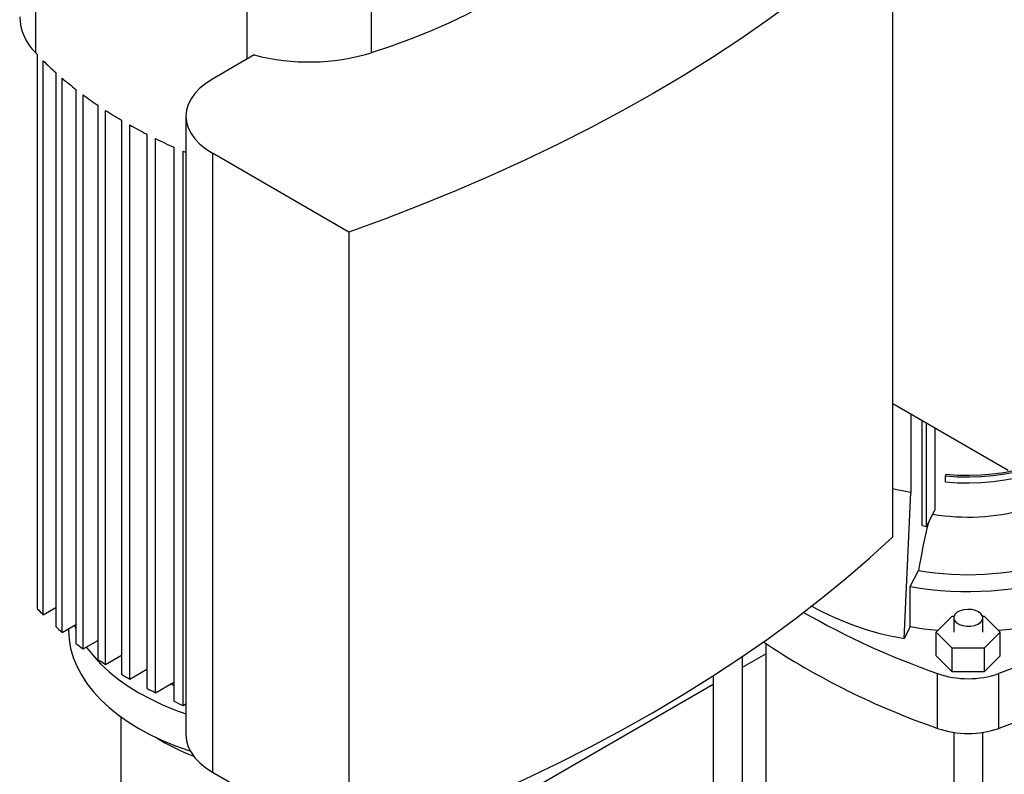
# Model space of a CAD drawing. Extents: x 0.4 to 10.6, y 0.4 to 8.1.
# Drawn here: x 2.5 to 3, y 5.1 to 5.4 of the extents above; entities that cross this region are included whole.
import ezdxf

# ---------------------------------------------------------------- set-up
doc = ezdxf.new("R2010")
doc.units = 0
doc.linetypes.add('SLD-SOLID', pattern=[0])
doc.layers.get('0').update_dxf_attribs({"linetype": 'CONTINUOUS'})

msp = doc.modelspace()

# ---------------------------------------------------------------- linework, layer by layer
at = {"color": 7, "linetype": 'SLD-SOLID'}
for p, q in [((2.522634576775541, 5.476191028909327), (2.522634576775541, 5.399894827063834)), ((2.908828014518142, 5.181948147849474), (2.908828014518142, 5.460557873689756)), ((2.673890283725038, 5.421254885608198), (2.673890283725038, 5.39982336823587)), ((2.52346878037638, 5.399010345328453), (2.52346878037638, 5.14954748311454)), ((2.621170617084874, 5.398851320540198), (2.602415076003971, 5.388023977140678)), ((2.526147356193587, 5.146808185133493), (2.526147356193587, 5.396271047347407)), ((2.531778651793928, 5.390950711328189), (2.531778651793928, 5.141487849114275)), ((2.534728358479227, 5.138905071651747), (2.534728358479227, 5.388367933865661)), ((2.540889672548615, 5.383353570995801), (2.540889672548615, 5.133890708781887)), ((2.54409927430078, 5.131457965547892), (2.54409927430078, 5.380920827761805)), ((2.550772456368664, 5.376201959997688), (2.550772456368664, 5.126739097783775)), ((2.55423488733665, 5.124452309749328), (2.55423488733665, 5.373915171963242)), ((2.590422597753342, 5.371310110284465), (2.590422597753342, 5.092700384444183)), ((2.561409539458794, 5.369485796699427), (2.561409539458794, 5.120022934485513)), ((2.565121386079197, 5.117880131042409), (2.565121386079197, 5.367342993256323)), ((2.572794120438659, 5.363201154747721), (2.572794120438659, 5.113738292533807)), ((2.576755382711478, 5.111739473682045), (2.576755382711478, 5.361202335895959)), ((2.5849295871252, 5.357349989887659), (2.5849295871252, 5.107887127673745)), ((2.589143678613839, 5.106034264021532), (2.589143678613839, 5.355497126235446)), ((2.66384613757162, 5.319132846444877), (2.602415076003972, 5.354596243428252)), ((2.602415076003972, 5.354596243428252), (2.602415076003972, 5.075986517587969)), ((2.66384613757162, 5.319132846444877), (2.66384613757162, 5.040523120604595)), ((2.908828014518142, 5.241946644256392), (2.96079386720376, 5.211947396052937)), ((2.91690013835487, 5.237286706355016), (2.91690013835487, 5.201806048417049)), ((2.922079952291329, 5.186940447376649), (2.922079952291329, 5.23429646341861)), ((2.923962440306812, 5.186608198472084), (2.923962440306812, 5.233209726219123)), ((2.927809152424079, 5.230989066581893), (2.927809152424079, 5.193871648861276)), ((2.932772274813457, 5.210112564256028), (2.932544390261864, 5.209366479051823)), ((2.932544390261864, 5.206687539380282), (2.932544390261864, 5.209366479051823)), ((2.913885781223444, 5.136213178820173), (2.916900138353159, 5.201806048413818)), ((2.923962440306812, 5.186608198472084), (2.927809152424079, 5.193871648861276)), ((2.922079952291329, 5.186940447376649), (2.923962440306812, 5.186608198472084)), ((2.916612370928962, 5.15957837804784), (2.920449269941071, 5.166823299105929)), ((2.916612370928962, 5.141361588281359), (2.916612370928962, 5.15957837804784)), ((2.526147356193587, 5.146808185133493), (2.531778651793928, 5.150059062886691)), ((2.928403333832799, 5.13902231081752), (2.935601270259704, 5.146219467333021)), ((2.935601270259704, 5.146219467333021), (2.93637369794603, 5.146219467333021)), ((2.936237526896582, 5.145451766029218), (2.936237526896582, 5.13902231081752)), ((2.949224715427185, 5.146219467333022), (2.949997143113514, 5.146219467333022)), ((2.949360886476634, 5.13902231081752), (2.949360886476634, 5.145451766029218)), ((2.949997143113514, 5.146219467333022), (2.957195079540418, 5.13902231081752)), ((2.534728358479227, 5.138905071651747), (2.540889672548615, 5.142461922554305)), ((2.53757596492724, 5.14054895986304), (2.53757596492724, 5.139833526986322)), ((2.540252987536307, 5.14209437212023), (2.540889672548615, 5.140562227178548)), ((2.916612370928962, 5.141361588281359), (2.913885781223444, 5.136213178820173)), ((2.935601270259704, 5.131825154302017), (2.928403333832799, 5.13902231081752)), ((2.928403333832799, 5.128306552131355), (2.928403333832799, 5.13902231081752)), ((2.957195079540418, 5.13902231081752), (2.949997143113514, 5.131825154302017)), ((2.957195079540418, 5.128306552131355), (2.957195079540418, 5.13902231081752)), ((2.54409927430078, 5.131457965547892), (2.550772456368664, 5.135310311556191)), ((2.851591857605242, 5.133864683110256), (2.851591857605242, 4.946178119456367)), ((2.949997143113514, 5.131825154302017), (2.935601270259704, 5.131825154302017)), ((2.935601270259704, 5.121109395615853), (2.935601270259704, 5.131825154302017)), ((2.949997143113514, 5.131825154302017), (2.949997143113514, 5.121109395615853)), ((2.55423488733665, 5.124452309749328), (2.561409539458794, 5.128594148257931)), ((2.841093169941201, 5.123215568252286), (2.851591857605242, 5.129276331633761)), ((2.841093169941201, 4.946178119456366), (2.841093169941201, 5.128068933202562)), ((2.935601270259704, 5.121109395615853), (2.928403333832799, 5.128306552131355)), ((2.957195079540418, 5.128306552131355), (2.949997143113514, 5.121109395615853)), ((2.565121386079197, 5.117880131042409), (2.572794120438659, 5.122309506306223)), ((2.827969810361148, 5.11941146241638), (2.827969810361148, 4.946178119456366)), ((2.928996359957476, 5.09568972469349), (2.928996359957476, 5.120335969671669)), ((2.949997143113514, 5.121109395615853), (2.935601270259704, 5.121109395615853)), ((2.956602053415741, 5.09568972469349), (2.956602053415741, 5.120335969671669)), ((2.576755382711478, 5.111739473682045), (2.5849295871252, 5.116458341446162)), ((2.583587412819098, 5.115683520711772), (2.5849295871252, 5.115004414672201)), ((2.750210468363091, 5.070750101390106), (2.827969810361148, 5.115639614025442)), ((2.589143678613839, 5.106034264021532), (2.590422597753342, 5.106772568325518)), ((2.561139441585302, 5.10090579535195), (2.561139441585302, 5.064333776208434)), ((2.936237526896582, 5.093906461815663), (2.936237526896582, 4.883676497084901)), ((2.949360886476634, 4.883676497084901), (2.949360886476634, 5.093906461815663)), ((2.602415076003972, 5.075986517587969), (2.66384613757162, 5.040523120604595))]:
    msp.add_line(p, q, dxfattribs=at)
at = {"color": 8, "linetype": 'SLD-SOLID'}
msp.add_line((2.617797079200308, 5.421254885608198), (2.617797079200308, 5.396903818573183), dxfattribs=at)
at = {"color": 7, "linetype": 'SLD-SOLID', "flags": 128}
for points in [[(2.908828014518142, 5.460557873689756), (2.898456760018137, 5.451075628948343), (2.887659712588993, 5.441753119703839), (2.876444250202784, 5.432596716328635), (2.864818036748072, 5.423612675689607), (2.852789016792917, 5.414807136872589), (2.840365410156108, 5.406186116987343), (2.827555706290287, 5.397755507055872), (2.814368658480829, 5.38952106798689), (2.800813277864449, 5.38148842663921), (2.786898827271588, 5.373663071976731), (2.772634814896832, 5.366050351317647), (2.758030987801649, 5.358655466680454), (2.743097325253903, 5.351483471229239), (2.727844031908708, 5.344539265820696), (2.712281530835245, 5.337827595655207), (2.696420456394349, 5.331353047034291), (2.680271646971704, 5.325120044226642), (2.66384613757162, 5.319132846444877)], [(2.769052786149804, 5.454759511536998), (2.763861595436288, 5.449491610511714), (2.758267864693898, 5.444362870517566), (2.752282766704211, 5.439383535574935), (2.745918255956214, 5.434563551286185), (2.739187044768698, 5.429912544970571), (2.732102577898984, 5.425439806434853), (2.724679005688689, 5.421154269418069), (2.716931155800182, 5.417064493747507), (2.708874503600168, 5.413178648241502), (2.700525141249572, 5.409504494393246), (2.691899745561445, 5.406049370868171), (2.683015544691104, 5.402820178845875), (2.673890283725038, 5.39982336823587)], [(2.602415076003971, 5.388023977140678), (2.599355481935753, 5.386047524507797), (2.596698457312498, 5.383885740340211), (2.594477415760487, 5.381565810328124), (2.592720288165912, 5.379116908937492), (2.591449171427787, 5.376569832524188), (2.59068005057661, 5.373956612051957), (2.590422597753341, 5.371310110284465), (2.59068005057661, 5.368663608516972), (2.591449171427787, 5.366050388044742), (2.592720288165912, 5.363503311631438), (2.594477415760487, 5.361054410240805), (2.596698457312498, 5.358734480228718), (2.599355481935753, 5.356572696061132), (2.602415076003972, 5.354596243428252)], [(2.589143678613839, 5.355497126235446), (2.590214038760899, 5.355040136849672), (2.590422597753342, 5.354951721542919)], [(2.932544390261864, 5.206687539380282), (2.937896727363973, 5.206287283912027), (2.943290010753775, 5.206170785850947), (2.94867919484431, 5.206339018207947), (2.954019268286634, 5.206790575878803), (2.959265629911993, 5.207521687379826), (2.964374461248084, 5.208526246347914), (2.969303092498127, 5.209795862541892), (2.974010358926001, 5.211319931919189), (2.978456944670864, 5.213085725202533), (2.982605711119674, 5.215078494196967), (2.986422007094965, 5.217281594969184), (2.98987395826717, 5.219676626860394), (2.99293273337424, 5.222243586171639), (2.995572785025073, 5.224961033237963), (2.995685490182933, 5.225091277615327)], [(2.932544390261864, 5.209366479051823), (2.937896727363973, 5.208966223583568), (2.943290010753775, 5.208849725522488), (2.94867919484431, 5.209017957879488), (2.954019268286634, 5.209469515550343), (2.959265629911993, 5.210200627051367), (2.964374461248084, 5.211205186019455), (2.969303092498127, 5.212474802213433), (2.974010358926001, 5.21399887159073), (2.978456944670864, 5.215764664874074), (2.982605711119674, 5.217757433868508), (2.986422007094965, 5.219960534640725), (2.98987395826717, 5.222355566531935), (2.990971947291732, 5.223220293838118)], [(2.932772274813457, 5.210112564256028), (2.938005671225142, 5.209721203262036), (2.943279104021482, 5.209607293970602), (2.94854852862476, 5.209771787770858), (2.953769933934344, 5.210213310783537), (2.95889970991464, 5.210928175335851), (2.963895011833275, 5.211910410761524), (2.96871411810735, 5.213151813268794), (2.973316778768955, 5.214642014459821), (2.977664551639523, 5.216368567929255), (2.981721123405224, 5.218317053218656), (2.985452612911731, 5.220471196258538), (2.987570910584724, 5.221889330608768)], [(2.916900138353159, 5.201806048413818), (2.91061036011131, 5.203067221770952), (2.908828014518142, 5.20348145416292)], [(3.032366135820466, 5.190808174502821), (3.032182791668602, 5.187501493354024), (3.031537448303637, 5.183790880369206), (3.03043049190817, 5.180116771087323), (3.028867680828176, 5.176498278088127), (3.026857144748734, 5.172954224637538), (3.024409342403705, 5.169503046769714), (3.021537007169795, 5.166162697383487), (3.018255080827996, 5.162950552852055), (3.014580635837002, 5.159883322631731), (3.010532786522911, 5.156976962339971), (3.006132589647214, 5.154246590754856), (3.001402934870307, 5.151706411167758), (2.996368425680323, 5.14936963749836), (2.991055251406711, 5.147248425556325), (2.985491050984312, 5.145353809807234), (2.979704769176653, 5.143695645971707), (2.973726506006359, 5.142282559756309), (2.967587360175963, 5.141121901982941), (2.961319267293605, 5.14021971035015), (2.956505982109013, 5.139711333583784)], [(2.66384613757162, 5.040523120604595), (2.680271646971704, 5.04651031838636), (2.696420456394349, 5.052743321194009), (2.712281530835245, 5.059217869814925), (2.727844031908707, 5.065929539980415), (2.743097325253903, 5.072873745388957), (2.758030987801648, 5.080045740840171), (2.772634814896832, 5.087440625477365), (2.786898827271588, 5.09505334613645), (2.800813277864448, 5.102878700798928), (2.814368658480829, 5.110911342146608), (2.827555706290286, 5.11914578121559), (2.840365410156108, 5.127576391147063), (2.852789016792917, 5.136197411032307), (2.864818036748071, 5.145002949849324), (2.876444250202784, 5.153986990488353), (2.887659712588992, 5.163143393863557), (2.898456760018136, 5.172465903108061), (2.908828014518142, 5.181948147849474)], [(3.064873873019901, 5.182839960694293), (3.057893496984757, 5.176595270493201), (3.050500808530925, 5.170510766725417), (3.042706824792842, 5.164595516971214), (3.03452316094504, 5.158858336575943), (3.025962012892347, 5.153307775512743), (3.017036139094645, 5.147952105640737), (3.007758841553257, 5.142799308377697), (2.998143945987322, 5.137857062805533), (2.988205781229674, 5.133132734226358), (2.977959157872955, 5.128633363186168), (2.967419346197762, 5.124365654982494), (2.956602053415741, 5.120335969671669)], [(3.064873873019901, 5.158193715716115), (3.057893496984757, 5.151949025515022), (3.050500808530925, 5.145864521747237), (3.042706824792842, 5.139949271993035), (3.03452316094504, 5.134212091597764), (3.025962012892347, 5.128661530534563), (3.017036139094645, 5.123305860662558), (3.007758841553257, 5.118153063399518), (2.998143945987322, 5.113210817827354), (2.988205781229674, 5.108486489248179), (2.977959157872955, 5.103987118207989), (2.967419346197762, 5.099719410004315), (2.956602053415741, 5.09568972469349)], [(2.94743901496211, 5.148130270333099), (2.94601515299355, 5.148753595940378), (2.94435277899938, 5.149132039928012), (2.942575183653891, 5.149237534836706), (2.940814203071902, 5.149062256591689), (2.939200441127229, 5.148619204778548), (2.937853583160837, 5.147941238523438), (2.936873519466631, 5.14707863948201), (2.936332936885314, 5.14609538267904), (2.936271927953943, 5.145064391773502), (2.936695017425861, 5.144062130644392), (2.937570826690441, 5.143162932414615), (2.938834400981089, 5.142433486503317), (2.940392026773136, 5.141927892576745), (2.942128182087251, 5.141683648223494), (2.943914104226166, 5.141718867929901), (2.945617339514889, 5.142030939611463), (2.947111566783839, 5.142596718339191), (2.948285966032111, 5.143374242893112), (2.949053437439982, 5.144305847834004), (2.949357061164076, 5.145322440285207), (2.949174318821765, 5.146348624235219), (2.948518763576586, 5.147308292314943), (2.94743901496211, 5.148130270333099)], [(2.929092431264205, 5.139711333583784), (2.922854175533085, 5.140400574644554), (2.916612370928962, 5.141361588281359)], [(2.53757596492724, 5.139833526986322), (2.537807774419123, 5.135745725301267), (2.538502210250941, 5.131675428210598), (2.539656298741851, 5.127640065351342), (2.541265097907754, 5.123656916766781), (2.543321718623636, 5.119743038910658), (2.545817354123853, 5.115915191608822), (2.548741317714056, 5.112189766291084), (2.552081088533256, 5.108582715800589), (2.555822365170075, 5.105109486081304), (2.559949126903583, 5.101784950036105), (2.564443702306485, 5.098623343838731), (2.569286844916886, 5.095638205972298), (2.574457815654596, 5.092842319255435), (2.579934471629053, 5.090247656104298), (2.585693360958583, 5.087865327264839), (2.591709823194958, 5.085705534234891), (2.592376904983422, 5.085485016832185)], [(2.545584803147117, 5.132315543096831), (2.545817354123853, 5.13198882963807), (2.548741317714056, 5.128263404320331), (2.552081088533256, 5.124656353829836), (2.555822365170075, 5.12118312411055), (2.559949126903583, 5.117858588065351), (2.564443702306485, 5.114696981867978), (2.569286844916886, 5.111711844001545), (2.574457815654596, 5.108915957284682), (2.579934471629053, 5.106321294133545), (2.585693360958583, 5.103938965294087), (2.590422597753342, 5.102215056819209)], [(2.590422597753341, 5.092700384444183), (2.59068005057661, 5.090053882676689), (2.591449171427787, 5.08744066220446), (2.592720288165912, 5.084893585791155), (2.594477415760487, 5.082444684400523), (2.596698457312498, 5.080124754388436), (2.599355481935753, 5.07796297022085), (2.602415076003972, 5.075986517587969)]]:
    msp.add_lwpolyline(points, dxfattribs=at)
at = {"color": 7, "linetype": 'SLD-SOLID'}
for centre, radius, start, end in [((2.539284253428059, 5.416826172172115), 0.02374620348201197, 181.7867228304959, 225.4805701089443), ((2.623259534896139, 5.493964152948496), 0.1377476688338741, 223.0714985728733, 223.5772148245927), ((2.645794836505293, 5.493469542441375), 0.09776993452900129, 255.4124656781615, 286.7001395025594), ((2.632064375486383, 5.502738253544675), 0.1501788299705455, 225.1484258870041, 228.1044019135428), ((2.644391190941059, 5.516821808510748), 0.1688974089051918, 229.5121602507812, 232.207253053163), ((2.656571080527832, 5.532894847878898), 0.1890661524084256, 233.4958716313474, 235.9728823262228), ((2.66834142782808, 5.550718262036545), 0.2104272682957013, 237.1622992276221, 239.4582850267168), ((2.679471373496388, 5.569997982417633), 0.2326907051308293, 240.5657261818693, 242.7128108041813), ((2.689760611476174, 5.590387031158902), 0.2555304409868412, 243.7532488456761, 245.7795429876625), ((2.942729929612828, 5.287544682564515), 0.09673221718312021, 260.5701207429947, 285.2302100769209), ((3.158382336628236, 5.12913046606252), 0.24090017410952, 165.7786431868705, 170.9981353987068), ((2.9426986448967, 5.29174169421053), 0.1268843572763218, 259.9008803513462, 286.7789857086616), ((2.942623350024991, 5.305297386150245), 0.1480222968200501, 259.8792425995385, 288.2353105533147), ((2.625932114815811, 5.247060258544351), 0.1414477863965055, 223.5818895314829, 225.13385093191), ((2.933617623060261, 5.259249397275983), 0.1246084131757529, 240.5395927582003, 260.8888163296565), ((3.05166577662224, 5.468720926279783), 0.3693505973674752, 240.2956481916047, 250.6023840160238), ((2.638222061637637, 5.260077657020982), 0.159354140324328, 228.0896001963635, 229.4993059949851), ((2.650508924450977, 5.275181514424016), 0.1788280519008002, 232.1942104618763, 233.4845936191315), ((3.041999013115531, 5.422285836644478), 0.3455931422384731, 236.3539305840776, 250.9143174973292), ((2.662513475936056, 5.292161798525989), 0.1996264646153119, 235.9614529454921, 237.1524248450386), ((2.673989309289839, 5.310751642488913), 0.221476058823199, 239.4482920551509, 240.5570844775638), ((2.942799206686609, 5.160887161349421), 0.04283593963383636, 251.2024120744386, 288.7975879255631), ((2.684720997778025, 5.330630522832045), 0.2440693865167964, 242.7040782989054, 243.745684847959), ((2.694523507135101, 5.351425269072949), 0.2670611420991736, 245.7719110545287, 246.7595538649387), ((2.628981415421253, 5.175312818279155), 0.09855900113274897, 238.0820459667775, 249.1214612298335), ((2.942799206686609, 5.136240916371242), 0.04283593963383636, 251.2024120744386, 288.7975879255631)]:
    msp.add_arc(centre, radius, start, end, dxfattribs=at)

doc.saveas('drawing.dxf')
